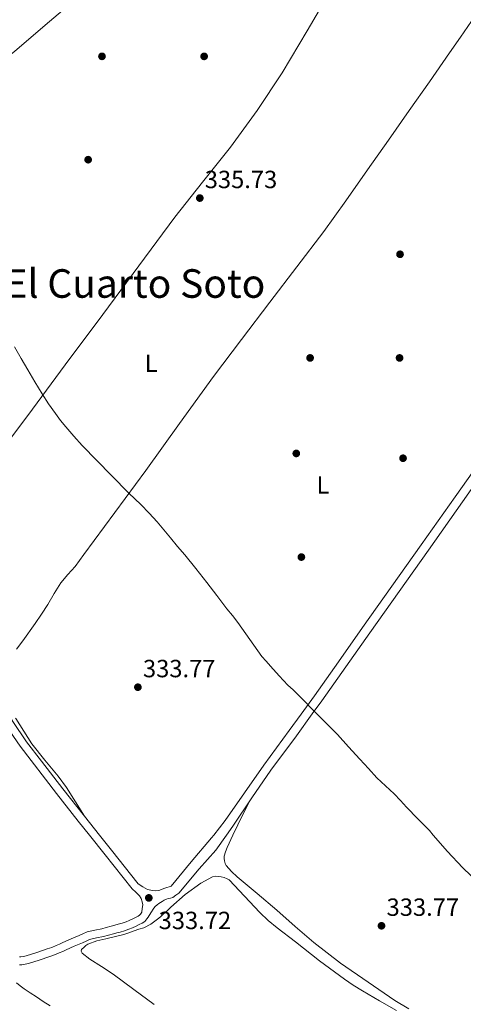
# Model space of a CAD drawing. Extents: x 594005 to 600901, y 720024 to 724747.
# Drawn here: x 595308 to 595486, y 722240 to 722636 of the extents above; entities that cross this region are included whole.
import ezdxf
from ezdxf.enums import TextEntityAlignment as Align

# ---------------------------------------------------------------- set-up
doc = ezdxf.new("R2010")
doc.units = 0
doc.header["$MEASUREMENT"] = 0
doc.linetypes.add('DGN Style 3', pattern=[108.469774, 77.47841, -30.991364])
for name, color, linetype in [('Nivel 17', 7, 'Continuous'), ('Nivel 21', 7, 'Continuous'), ('Nivel 36', 7, 'Continuous'), ('Nivel 37', 7, 'Continuous'), ('Nivel 41', 7, 'Continuous'), ('Nivel 45', 7, 'Continuous'), ('Nivel 5', 7, 'Continuous'), ('Nivel 7', 7, 'Continuous')]:
    doc.layers.add(name, color=color, linetype=linetype)
doc.styles.add('Style-arial', font='arial.shx', dxfattribs={"bigfont": 'arialbig.shx'})
doc.styles.add('Style-arialn', font='arialn.shx', dxfattribs={"bigfont": 'arialnbig.shx'})
doc.styles.add('Style-times', font='times.shx', dxfattribs={"bigfont": 'timesbig.shx'})

# ---------------------------------------------------------------- blocks, each defined once
blk = doc.blocks.new('5PATER')
at = {"layer": 'Nivel 7', "linetype": 'Continuous', "lineweight": 0}
h = blk.add_hatch(color=53, dxfattribs=at)
edge = h.paths.add_edge_path()
edge.add_ellipse((0, 0), major_axis=(-1.1, -1.11), ratio=0.999422, start_angle=0, end_angle=360)
blk = doc.blocks.new('5PERFI')
at = {"layer": 'Nivel 17', "linetype": 'Continuous', "lineweight": 0}
h = blk.add_hatch(color=7, dxfattribs=at)
edge = h.paths.add_edge_path()
edge.add_arc((0, 0), 1.56, 315, 675)

msp = doc.modelspace()

# ---------------------------------------------------------------- linework, layer by layer
at = {"layer": 'Nivel 21', "color": 7, "linetype": 'Continuous', "lineweight": 0}
for points in [[(595425.341, 722356.692, 334.719), (595429.144, 722361.915, 334.794), (595438.831, 722375.662, 334.976), (595448.485, 722389.391, 335.162), (595460.28, 722406.026, 335.48), (595472.085, 722422.67, 335.818), (595485.714, 722442.044, 336.064), (595499.305, 722461.367, 336.314), (595511.223, 722477.237, 336.665), (595523.18, 722493.21, 337.034), (595534.534, 722509.38, 337.274), (595545.829, 722525.48, 337.514), (595560.51, 722545.466, 337.995), (595567.766, 722555.658, 338.341), (595574.641, 722566.04, 338.794), (595578.929, 722571.478, 339.074), (595581.819, 722575.34, 339.28), (595583.468, 722576.814, 339.557), (595585.118, 722578.289, 339.834), (595586.968, 722579.546, 339.919), (595589.086, 722580.369, 339.882)], [(595304.112, 722355.016, 333.449), (595304.91, 722353.665, 333.45), (595310.419, 722345.53, 333.459), (595316.382, 722337.713, 333.466), (595325.005, 722326.598, 333.465), (595333.694, 722315.537, 333.466), (595339.756, 722307.913, 333.47), (595344.526, 722301.913, 333.474), (595355.358, 722288.289, 333.482), (595357.206, 722287.145, 333.446), (595359.054, 722286.001, 333.418), (595360.382, 722285.745, 333.418), (595361.246, 722285.585, 333.418), (595362.42, 722285.415, 333.42)], [(595369.262, 722282.817, 333.418), (595370.442, 722283.676, 333.383), (595371.621, 722284.535, 333.338), (595379.879, 722294.301, 333.418), (595386.497, 722301.862, 333.483), (595390.769, 722307.913, 333.585), (595393.354, 722311.575, 333.646), (595400.996, 722322.923, 334.053), (595408.696, 722333.996, 334.378), (595418.939, 722347.895, 334.592), (595425.341, 722356.692, 334.719)], [(595345.326, 722268.209, 333.242), (595346.701, 722268.554, 333.242), (595348.078, 722268.897, 333.242), (595349.857, 722269.389, 333.234), (595351.598, 722270.001, 333.226), (595353.037, 722270.643, 333.226), (595354.462, 722271.313, 333.226), (595355.658, 722271.879, 333.226), (595356.846, 722272.465, 333.226), (595357.968, 722273.174, 333.208), (595358.846, 722274.145, 333.178), (595359.263, 722274.823, 333.164), (595360.406, 722276.676, 333.307), (595361.55, 722278.529, 333.418), (595362.192, 722279.23, 333.425), (595362.958, 722279.825, 333.418), (595363.598, 722280.321, 333.418), (595364.926, 722281.217, 333.418), (595365.774, 722281.777, 333.418), (595366.734, 722282.177, 333.418), (595367.358, 722282.417, 333.418), (595368.341, 722282.559, 333.421), (595369.262, 722282.817, 333.418)], [(595307.63, 722255.62, 331.772), (595308.558, 722255.697, 331.882), (595309.878, 722255.931, 331.898), (595311.182, 722256.257, 331.898), (595315.527, 722257.593, 332.288), (595319.822, 722259.041, 332.666), (595321.713, 722259.721, 332.778), (595323.582, 722260.465, 332.89), (595324.943, 722261.088, 333.027), (595326.302, 722261.713, 333.146), (595329.605, 722263.147, 333.237), (595332.91, 722264.577, 333.258), (595334.346, 722265.232, 333.259), (595335.79, 722265.873, 333.258), (595338.565, 722266.537, 333.248), (595341.39, 722267.041, 333.242), (595343.356, 722267.631, 333.242), (595345.326, 722268.209, 333.242)]]:
    msp.add_polyline3d(points, dxfattribs=at)
at = {"layer": 'Nivel 21', "color": 7, "linetype": 'DGN Style 3', "lineweight": 0}
for points in [[(595420.901, 722356.63, 334.688), (595426.254, 722363.985, 334.794), (595435.925, 722377.708, 334.976), (595445.582, 722391.441, 335.162), (595457.381, 722408.082, 335.48), (595469.182, 722424.721, 335.818), (595482.807, 722444.089, 336.064), (595496.43, 722463.457, 336.314)], [(595362.42, 722285.415, 333.42), (595363.566, 722285.553, 333.418), (595366.046, 722286.489, 333.383), (595368.526, 722287.425, 333.338), (595376.654, 722297.097, 333.418), (595384.782, 722306.769, 333.498), (595385.677, 722307.913, 333.522), (595390.334, 722313.864, 333.646), (595398.08, 722324.955, 334.053), (595405.806, 722336.065, 334.378), (595416.072, 722349.995, 334.592), (595420.901, 722356.63, 334.688)], [(595302.235, 722351.971, 333.45), (595307.799, 722343.756, 333.459), (595322.511, 722324.651, 333.465), (595331.211, 722313.575, 333.466), (595335.713, 722307.913, 333.469), (595342.049, 722299.944, 333.474), (595352.881, 722286.32, 333.482), (595354.328, 722284.912, 333.458), (595355.774, 722283.505, 333.434), (595356.525, 722282.358, 333.431), (595356.974, 722281.009, 333.434), (595357.134, 722279.825, 333.418), (595356.932, 722278.336, 333.289), (595356.731, 722276.847, 333.16), (595356.261, 722276.082, 333.178), (595355.877, 722275.658, 333.208), (595355.271, 722275.275, 333.226), (595354.258, 722274.776, 333.226), (595353.09, 722274.223, 333.226), (595351.697, 722273.568, 333.226), (595350.407, 722272.992, 333.226), (595348.894, 722272.46, 333.234), (595347.26, 722272.009, 333.242), (595345.921, 722271.675, 333.242), (595344.481, 722271.314, 333.242), (595342.441, 722270.715, 333.242), (595340.643, 722270.176, 333.242), (595337.908, 722269.688, 333.248), (595334.754, 722268.933, 333.258), (595333.026, 722268.166, 333.259), (595331.604, 722267.517, 333.258), (595328.326, 722266.099, 333.237), (595324.989, 722264.65, 333.146), (595323.601, 722264.012, 333.027), (595322.317, 722263.424, 332.89), (595320.573, 722262.73, 332.778), (595318.764, 722262.079, 332.666), (595314.54, 722260.655, 332.288), (595310.319, 722259.357, 331.898), (595309.206, 722259.079, 331.898), (595308.143, 722258.891, 331.882), (595307.547, 722258.841, 331.772)]]:
    msp.add_polyline3d(points, dxfattribs=at)
at = {"layer": 'Nivel 36', "color": 92, "linetype": 'Continuous', "lineweight": 0}
for points in [[(595191.29, 722531.921, 333.387), (595214.894, 722550.129, 333.722), (595228.88, 722561.047, 334.27), (595242.814, 722572.033, 334.842), (595257.678, 722584.31, 335.056), (595272.494, 722596.641, 335.258), (595289.096, 722610.096, 335.557), (595305.71, 722623.537, 335.898), (595319.653, 722635.467, 336.526), (595326.63, 722641.423, 336.866), (595333.806, 722647.137, 337.034), (595352.89, 722661.327, 337.1), (595372.014, 722675.457, 337.13), (595380.378, 722681.698, 337.14), (595388.742, 722687.94, 337.149)], [(595270.866, 722420.934, 332.49), (595275.168, 722426.94, 332.498), (595279.47, 722432.945, 332.506), (595286.282, 722442.937, 333.276), (595293.15, 722452.881, 334.314), (595302.006, 722464.888, 334.944), (595310.894, 722476.881, 335.258), (595325.99, 722497.225, 335.205), (595341.086, 722517.569, 335.146), (595355.56, 722537.111, 335.133), (595370.03, 722556.657, 335.402), (595381.203, 722570.777, 335.892), (595392.446, 722584.849, 336.41), (595403.1, 722599.669, 336.941), (595413.214, 722614.865, 337.466), (595423.267, 722631.72, 337.78), (595428.256, 722640.167, 337.785), (595433.598, 722648.385, 337.706), (595437.778, 722654.376, 337.62), (595441.959, 722660.366, 337.533)], [(595489.34, 722635.595, 337.64), (595484.941, 722629.246, 337.529), (595480.542, 722622.897, 337.418), (595472.442, 722611.257, 337.241), (595464.318, 722599.633, 337.082), (595455.935, 722587.682, 336.915), (595447.534, 722575.745, 336.746), (595438.811, 722563.313, 336.354), (595429.918, 722551.009, 335.898), (595419.147, 722536.726, 335.56), (595408.318, 722522.481, 335.29), (595396.924, 722507.512, 335.064), (595385.55, 722492.529, 334.938), (595371.938, 722473.687, 334.932), (595358.446, 722454.753, 334.938), (595345.963, 722437.813, 334.899), (595333.47, 722420.881, 334.842), (595331.717, 722418.482, 334.818), (595329.966, 722416.081, 334.778), (595327.043, 722412.779, 334.663), (595324.174, 722409.441, 334.394), (595321.531, 722405.128, 333.752), (595318.958, 722400.785, 333.034), (595316.416, 722396.906, 332.532), (595313.806, 722393.057, 332.17), (595308.962, 722386.098, 331.947), (595306.312, 722382.811, 332.007)], [(595333.694, 722315.537, 333.466), (595330.062, 722321.313, 333.378), (595326.43, 722327.089, 333.29), (595323.182, 722331.644, 333.173), (595317.767, 722338.087, 332.919), (595312.542, 722344.705, 332.746), (595306.11, 722354.852, 332.682), (595306.008, 722355.042, 332.682)], [(595399.748, 722321.069, 333.987), (595395.393, 722311.991, 333.486), (595393.437, 722307.913, 333.261), (595391.038, 722302.913, 332.986), (595390.368, 722301.234, 332.939), (595389.918, 722299.489, 332.922), (595389.893, 722298.501, 332.906), (595390.062, 722297.505, 332.89), (595390.284, 722296.532, 332.866), (595390.718, 722295.633, 332.842), (595392.839, 722293.234, 332.839), (595395.166, 722291.137, 332.89), (595403.124, 722284.459, 333.194), (595411.054, 722277.761, 333.45), (595418.459, 722271.185, 333.525), (595425.902, 722264.641, 333.562), (595436.628, 722256.382, 333.57), (595447.79, 722248.673, 333.578), (595458.569, 722241.353, 333.634), (595464.113, 722237.978, 333.721)], [(595459.182, 722237.345, 332.922), (595452.318, 722241.2, 332.922), (595445.534, 722245.201, 332.922), (595441.841, 722247.517, 332.946), (595438.238, 722249.969, 332.986), (595428.296, 722257.352, 333.082), (595418.526, 722264.961, 333.178), (595411.147, 722270.628, 333.268), (595407.576, 722273.591, 333.307), (595404.238, 722276.801, 333.322), (595398.076, 722283.333, 333.266), (595391.915, 722289.865, 333.175), (595391.116, 722290.26, 333.168), (595389.87, 722290.801, 333.162), (595388.737, 722291.104, 333.162), (595387.582, 722291.249, 333.162), (595386.384, 722291.343, 333.162), (595385.198, 722291.105, 333.162), (595380.488, 722288.578, 333.165), (595374.244, 722284.031, 333.181), (595368.462, 722278.913, 333.21), (595366.945, 722277.466, 333.272), (595365.422, 722276.033, 333.338), (595364.247, 722275.016, 333.35), (595363.038, 722274.033, 333.354), (595360.422, 722272.119, 333.354), (595357.566, 722270.625, 333.354), (595355.6, 722269.985, 333.354), (595353.63, 722269.377, 333.354), (595351.582, 722268.626, 333.354), (595349.534, 722267.873, 333.354), (595342.288, 722266.126, 333.442), (595338.644, 722265.296, 333.502), (595335.118, 722264.033, 333.53), (595334.294, 722263.501, 333.53), (595333.534, 722262.865, 333.53), (595332.494, 722261.905, 333.53), (595332.35, 722261.185, 333.53), (595332.718, 722260.321, 333.53), (595335.835, 722257.932, 333.53), (595340.613, 722254.983, 333.53), (595345.294, 722251.969, 333.53), (595353.51, 722245.789, 333.524), (595361.79, 722239.681, 333.514)]]:
    msp.add_polyline3d(points, dxfattribs=at)
at = {"layer": 'Nivel 5', "color": 30, "linetype": 'Continuous', "lineweight": 0, "flags": 128}
for points, elevation in [([(595305.55, 722504.493), (595308.278, 722499.851), (595310.958, 722495.181), (595313.773, 722490.403), (595316.622, 722485.645), (595319.235, 722481.592), (595322.014, 722477.645), (595324.031, 722474.913), (595326.174, 722472.285), (595329.446, 722468.565), (595332.718, 722464.845), (595344.558, 722452.741), (595351.582, 722445.565), (595354.002, 722443.29), (595356.43, 722441.021), (595359.725, 722437.573), (595362.878, 722433.997), (595365.59, 722430.773), (595368.302, 722427.549), (595371.166, 722424.149), (595374.03, 722420.749), (595378.556, 722415.249), (595382.974, 722409.661), (595386.998, 722404.379), (595391.006, 722399.085), (595393.196, 722396.276), (595395.39, 722393.469), (595400.221, 722386.66), (595405.102, 722379.885), (595406.754, 722377.91), (595408.462, 722375.981), (595411.947, 722372.1), (595415.518, 722368.301), (595417.598, 722366.364), (595419.678, 722364.429), (595422.238, 722361.789), (595424.798, 722359.149), (595427.22, 722356.718)], 335), ([(595427.22, 722356.718), (595430.139, 722353.785), (595435.422, 722348.365), (595439.942, 722343.435), (595444.43, 722338.477), (595447.887, 722334.703), (595451.358, 722330.941), (595454.807, 722327.751), (595458.286, 722324.589), (595460.762, 722321.865), (595463.23, 722319.133), (595467.835, 722314.45), (595472.414, 722309.741), (595474.001, 722307.913), (595476.003, 722305.606), (595479.534, 722301.421), (595485.891, 722294.77), (595495.848, 722285.168)], 335), ([(595306.388, 722248.473), (595307.898, 722247.21), (595309.428, 722245.977), (595311.902, 722244.407), (595314.388, 722242.857), (595317.128, 722240.985), (595319.876, 722239.113)], 330)]:
    msp.add_lwpolyline(points, dxfattribs=dict(at, elevation=elevation))

# ---------------------------------------------------------------- block references
at = {"layer": 'Nivel 17', "color": 7, "linetype": 'Continuous', "lineweight": 0}
for p in [(595340.75, 722621.453, 336.992), (595381.838, 722621.453, 337.056), (595335.182, 722579.853, 336.096), (595460.622, 722541.773, 336.8), (595424.462, 722500.045, 335.712), (595460.43, 722500.045, 335.776), (595418.894, 722461.581, 335.392), (595461.838, 722459.661, 335.584), (595420.942, 722419.853, 335.2)]:
    msp.add_blockref('5PERFI', p, dxfattribs=at)
at = {"layer": 'Nivel 7', "color": 53, "linetype": 'Continuous', "lineweight": 0}
for p in [(595380.094, 722564.397, 335.728), (595355.182, 722367.469, 333.768), (595359.582, 722282.637, 333.72), (595453.166, 722271.405, 333.768)]:
    msp.add_blockref('5PATER', p, dxfattribs=at)

# ---------------------------------------------------------------- texts
at = {"layer": 'Nivel 37', "color": 92, "linetype": 'Continuous', "lineweight": 0, "style": 'Style-arialn'}
for p in [(595360.542, 722497.879, 335.032), (595429.598, 722448.919, 335.381)]:
    msp.add_text('L', height=7, dxfattribs=at).set_placement(p, align=Align.MIDDLE_CENTER)
at = {"layer": 'Nivel 41', "color": 7, "linetype": 'Continuous', "lineweight": 0, "style": 'Style-arial'}
for s, p in [('335.73', (595382.079, 722568.397, 335.728)), ('333.77', (595357.234, 722371.469, 333.768)), ('333.77', (595455.218, 722275.405, 333.768)), ('333.72', (595363.546, 722270.06, 333.72))]:
    msp.add_text(s, height=7, dxfattribs=at).set_placement(p)
at = {"layer": 'Nivel 45', "color": 7, "linetype": 'Continuous', "lineweight": 0, "style": 'Style-times'}
msp.add_text('El Cuarto Soto', height=11.5, dxfattribs=at).set_placement((595354, 722530, 335.125), align=Align.MIDDLE_CENTER)

doc.saveas('drawing.dxf')
